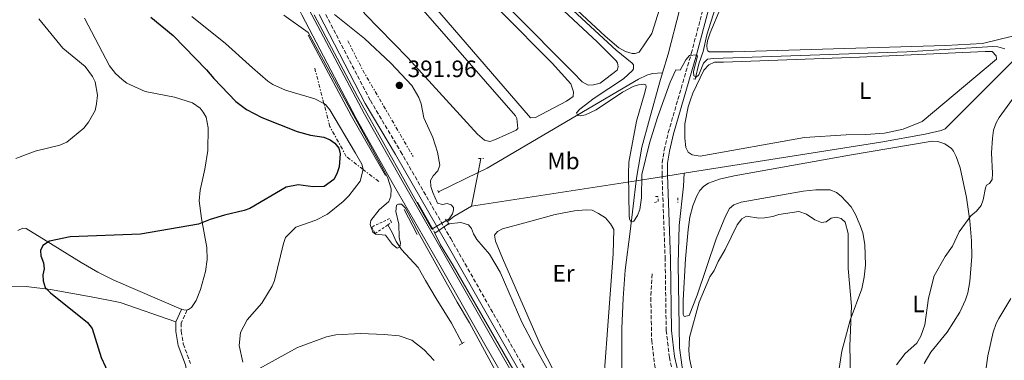
# Model space of a CAD drawing. Units: metres. Extents: x 628726 to 632202, y 4685664 to 4688041.
# Drawn here: x 629158 to 629574, y 4687041 to 4687185 of the extents above; entities that cross this region are included whole.
import ezdxf
from ezdxf.enums import TextEntityAlignment as Align

# ---------------------------------------------------------------- set-up
doc = ezdxf.new("R2010")
doc.units = ezdxf.units.M
doc.header["$MEASUREMENT"] = 0
for name, pattern in [('DGN Style 2', [1.7399219301090239, 1.043953158065414, -0.6959687720436097]), ('DGN Style 3', [2.435890702152634, 1.739921930109024, -0.6959687720436097]), ('DGN Style 7', [3.4798438602180486, 1.565929737098122, -0.6959687720436097, 0.5219765790327072, -0.6959687720436097])]:
    doc.linetypes.add(name, pattern=pattern)
for name, color, linetype, lineweight in [('Acequia de obra', 4, 'Continuous', 0), ('Acequia sin especificar', 4, 'Continuous', 0), ('Acueducto', 4, 'Continuous', 13), ('Cabeza de talud', 9, 'DGN Style 7', 0), ('Camino', 7, 'DGN Style 3', 0), ('Canal de obra', 4, 'Continuous', 13), ('Cota de punto acotado terreno', 7, 'Continuous', 0), ('Curva de nivel directora', 30, 'Continuous', 30), ('Curva de nivel intermedia', 30, 'Continuous', 0), ('Etiqueta de uso rústico', 92, 'Continuous', 0), ('Línea de cambio de uso (parcela vista)', 92, 'Continuous', 0), ('Línea de muro de contención', 1, 'Continuous', 13), ('Margen derecho', 7, 'Continuous', 0), ('Pontón-alcantarilla (pasos de agua)', 1, 'DGN Style 2', 0), ('Punto acotado terreno (símbolo)', 7, 'Continuous', 0), ('Senda', 7, 'DGN Style 3', 0)]:
    doc.layers.add(name, color=color, linetype=linetype, lineweight=lineweight)
doc.styles.add('Style-Arial', font='arial.ttf')

# ---------------------------------------------------------------- blocks, each defined once
blk = doc.blocks.new('5PATER')
at = {"layer": 'Acueducto', "linetype": 'Continuous', "lineweight": 0}
h = blk.add_hatch(color=51, dxfattribs=at)
edge = h.paths.add_edge_path()
edge.add_ellipse((0, 0), major_axis=(-0.1095731443231308, -0.1110710700762829), ratio=0.9994222409660317, start_angle=0, end_angle=360)

msp = doc.modelspace()

# ---------------------------------------------------------------- linework, layer by layer
at = {"layer": 'Acequia de obra', "color": 4, "linetype": 'Continuous', "lineweight": 0, "extrusion": (0.001285627245554716, 0.006562288640123485, 0.9999776415152437), "elevation": 31955.21039216599, "flags": 128}
msp.add_lwpolyline([(629350.3412026725, 4687011.751647455), (629351.4912531477, 4687017.621773851)], dxfattribs=at)
at = {"layer": 'Acequia de obra', "color": 4, "linetype": 'Continuous', "lineweight": 0, "extrusion": (0.001580259549983914, 0.008076255054177436, 0.9999661378687054), "elevation": 39236.77623278181, "flags": 128}
msp.add_lwpolyline([(629347.160992368, 4686942.191281509), (629349.9611785098, 4686956.50174822)], dxfattribs=at)
at = {"layer": 'Acequia de obra', "color": 4, "linetype": 'Continuous', "lineweight": 0, "extrusion": (0.04331694384710535, 0.006722560619018716, 0.999038762788747), "elevation": 59158.42897508069, "flags": 128}
msp.add_lwpolyline([(4535144.229928136, -1339477.662711046), (4535144.229928136, -1339407.171887529)], dxfattribs=at)
at = {"layer": 'Acequia de obra', "color": 4, "linetype": 'Continuous', "lineweight": 0, "extrusion": (-0.1543727654203972, 0.9879856975761895, 0.007301416393362888), "elevation": 4533642.368519809, "flags": 128}
msp.add_lwpolyline([(-1345475.684036874, -32716.50279230567), (-1345471.473561841, -32716.50279230566), (-1345455.210266259, -32717.98283175716)], dxfattribs=at)
at = {"layer": 'Acequia de obra', "color": 4, "linetype": 'Continuous', "lineweight": 0, "extrusion": (0.03194096986915381, -0.04288370955219007, 0.9985693575805645), "elevation": -180511.0634615405, "flags": 128}
msp.add_lwpolyline([(3304533.866252647, 3378241.578222365), (3304525.34710708, 3378242.513293914), (3304521.731087169, 3378242.513293914)], dxfattribs=at)
at = {"layer": 'Acequia de obra', "color": 4, "linetype": 'Continuous', "lineweight": 0}
msp.add_polyline3d([(629739.7400000002, 4687155.210000001, 384.2200000000012), (629685.4199999999, 4687187.970000001, 384.6699999999983), (629650.1200000001, 4687188.130000001, 385.9499999999971), (629644.6500000004, 4687187.789999999, 386.2200000000012), (629641.2400000002, 4687187.24, 386.1699999999983), (629591.5499999998, 4687175.970000001, 386.1699999999983), (629583.3200000003, 4687173.33, 386.1699999999983), (629580.6399999997, 4687171.109999999, 386.2200000000012), (629548.6299999999, 4687139, 386.3800000000047), (629546.9199999999, 4687138.17, 386.3800000000047), (629540.1500000004, 4687136.619999999, 386.429999999993), (629521.4900000002, 4687133.300000001, 386.3800000000047), (629438.3799999999, 4687120.17, 386.3800000000047)], dxfattribs=at)
at = {"layer": 'Acequia sin especificar', "color": 4, "linetype": 'Continuous', "lineweight": 0, "extrusion": (-0.04628064044206073, -0.02251863997207023, 0.998674628281945), "elevation": -134287.0077965792, "flags": 128}
msp.add_lwpolyline([(-3939332.910129826, 2613179.650635907), (-3939332.910129826, 2613198.302890462)], dxfattribs=at)
at = {"layer": 'Acequia sin especificar', "color": 4, "linetype": 'Continuous', "lineweight": 0}
for points in [[(629544.6200000001, 4687492.82, 376.6600000000035), (629501, 4687427.52, 378.070000000007), (629488.4000000004, 4687407.619999999, 378.6399999999995), (629485.5099999999, 4687402.140000001, 378.8000000000029), (629482.1100000005, 4687393.51, 379.0099999999948), (629479.8899999997, 4687384.5, 379.1600000000035), (629478.8799999999, 4687375.27, 379.2700000000041), (629478.9500000002, 4687368.689999999, 379.3899999999995), (629480.7699999996, 4687331.02, 380.3600000000006), (629481.7000000002, 4687310.050000001, 380.5899999999965), (629481.0800000001, 4687299.600000001, 380.820000000007), (629478.3399999999, 4687287.02, 381.2200000000012), (629474.25, 4687271.130000001, 381.3399999999965), (629460.8600000005, 4687219.949999999, 382.5399999999936), (629458.5499999998, 4687211.800000001, 382.7700000000041), (629451.5, 4687189.84, 383.429999999993), (629447.8899999997, 4687178.640000001, 384.179999999993), (629446.3499999996, 4687171.65, 384.3399999999965), (629444.6299999999, 4687166.449999999, 384.7200000000012), (629442.9800000006, 4687159.869999999, 385.1399999999995)], [(629462.1500000004, 4687417.529999999, 376.5), (629461.4299999997, 4687412.130000001, 377.0599999999977), (629461, 4687397.01, 377.6199999999953), (629462.3200000003, 4687379.25, 378.3999999999942), (629463.6600000003, 4687362.680000001, 378.6300000000047), (629468.8499999996, 4687312.42, 379.6399999999995), (629468.8399999999, 4687307.100000001, 379.6399999999995), (629467.6699999999, 4687294.800000001, 379.5200000000041), (629436.5899999999, 4687189.600000001, 382.0899999999965), (629431.6600000003, 4687170.52, 382.5200000000041), (629429.2800000003, 4687162.609999999, 383.0200000000041)], [(629351.3600000005, 4687120.529999999, 387.8699999999953), (629355.1299999999, 4687122.369999999, 386.5399999999936), (629419.0300000003, 4687159.91, 384.6100000000006), (629422.5700000003, 4687161.600000001, 384.2299999999959), (629424.9900000002, 4687162.27, 383.8600000000006), (629429.2800000003, 4687162.609999999, 383.0200000000041)], [(629429.2800000003, 4687162.609999999, 383.0200000000041), (629428.1200000001, 4687158.75, 383.2700000000041), (629423.7999999998, 4687143.08, 384.1300000000047), (629420.4600000001, 4687131.199999999, 384.5500000000029), (629418.3899999997, 4687118.939999999, 384.8800000000047), (629418.1500000004, 4687117.02, 384.8999999999942)], [(629418.1500000004, 4687117.02, 384.8999999999942), (629415.5499999998, 4687095.51, 385.1999999999971), (629413.5099999999, 4687079.300000001, 385.5200000000041), (629412.6500000004, 4687067.34, 385.9499999999971), (629411.9900000002, 4687054.630000001, 386.0599999999977), (629412.1100000005, 4687037.52, 386.6999999999971), (629413.4000000004, 4687025.600000001, 386.8099999999977), (629415.8499999996, 4687017.130000001, 386.9100000000035), (629421.7599999999, 4687003.210000001, 387.2299999999959), (629433.0899999999, 4686985.720000001, 387.3399999999965), (629474.6200000001, 4686910.130000001, 388.8399999999965), (629479.6799999997, 4686901.82, 388.8399999999965), (629481.3099999997, 4686897.850000001, 388.8399999999965), (629481.3700000001, 4686896.029999999, 388.9499999999971), (629481.2599999999, 4686894.230000001, 388.9499999999971), (629480.7000000002, 4686892.380000001, 388.9499999999971), (629477.9500000002, 4686889.199999999, 388.9499999999971), (629471.5, 4686883.5, 388.9499999999971), (629465.1200000001, 4686878.220000001, 388.9499999999971)], [(629438.3799999999, 4687120.17, 386.3800000000047), (629438.1200000001, 4687114.74, 386.4199999999983), (629436.3200000003, 4687098.09, 386.9600000000065), (629435.8200000003, 4687081.91, 387.8699999999953), (629436.3700000001, 4687046.430000001, 389), (629437.4800000006, 4687038.300000001, 389.320000000007), (629438.7100000001, 4687033.949999999, 389.429999999993), (629444.75, 4687019.91, 389.8500000000058), (629464.3399999999, 4686983.460000001, 390.1199999999953), (629489.8200000003, 4686944.600000001, 391.1399999999995), (629505.4600000001, 4686922.99, 391.4600000000065)], [(629313.2000000002, 4687098.41, 387.7400000000052), (629315.0099999999, 4687095.130000001, 388.4900000000052), (629316.7300000006, 4687091.380000001, 389.7299999999959), (629318.9800000006, 4687088.02, 389.9900000000052), (629326.0199999996, 4687080.34, 390.4799999999959), (629329.2100000001, 4687074.9, 390.5299999999988), (629333.5800000001, 4687067.26, 390.6399999999995), (629340.1100000005, 4687056.91, 390.6900000000023), (629344.7100000001, 4687048.100000001, 390.7400000000052)]]:
    msp.add_polyline3d(points, dxfattribs=at)
at = {"layer": 'Cabeza de talud', "color": 9, "linetype": 'DGN Style 7', "lineweight": 0, "extrusion": (0.2053383413398991, 0.1197389297249236, 0.9713386403742564), "elevation": 690836.0972241479, "flags": 128}
msp.add_lwpolyline([(3732040.561526181, -2821391.999223526), (3732027.159146309, -2821391.115756625), (3731984.478390693, -2821391.115756625)], dxfattribs=at)
at = {"layer": 'Cabeza de talud', "color": 9, "linetype": 'DGN Style 7', "lineweight": 0, "extrusion": (-0.04859659486172188, 0.1867793137359913, 0.9811991943169123), "elevation": 845268.6733560142, "flags": 128}
msp.add_lwpolyline([(-1789228.729938392, -4295294.437995791), (-1789228.729938392, -4295310.87704543)], dxfattribs=at)
at = {"layer": 'Cabeza de talud', "color": 9, "linetype": 'DGN Style 7', "lineweight": 0, "extrusion": (0.3036742684015489, -0.2342439937579086, 0.9235321814095755), "elevation": -906462.1149993167, "flags": 128}
msp.add_lwpolyline([(4095652.999822631, 2183814.65364366), (4095652.999822631, 2183823.649241183)], dxfattribs=at)
at = {"layer": 'Cabeza de talud', "color": 9, "linetype": 'DGN Style 7', "lineweight": 0}
msp.add_polyline3d([(629302.801892528, 4687121.784128189, 395.1600000000035), (629295.6900000017, 4687127.269999999, 398.8899999999995), (629288.7600000004, 4687139.939999999, 396.6399999999994), (629286.2415090716, 4687149.619731848, 394.6726999999956)], dxfattribs=at)
at = {"layer": 'Camino', "color": 7, "linetype": 'DGN Style 3', "lineweight": 0}
for points in [[(629286.9999999991, 4687187.25, 390.3399999999965), (629305.8700000007, 4687150.850000002, 390.3600000000005), (629318.6400000004, 4687129.38, 390.3099999999979), (629339.8000000007, 4687092.570000002, 390.4900000000054), (629430.339999999, 4686933.25, 390.4100000000035)], [(629434.1200000009, 4687033.670000004, 389.7200000000012), (629432.1299999994, 4687042.340000001, 389.5599999999978), (629430.7999999995, 4687053.649999999, 389.3099999999977), (629430.3500000001, 4687083.800000001, 388.570000000007), (629429.0199999979, 4687119.52, 387.6100000000005), (629429.1000000007, 4687124.63, 387.4199999999982), (629429.920000001, 4687129.980000002, 387.1499999999942), (629431.6499999987, 4687137.340000001, 386.6900000000024), (629441.3899999997, 4687170.79, 384.9199999999984), (629446.4099999999, 4687189.750000001, 384.070000000007)], [(629228.4400000018, 4687062.430000001, 397.8200000000071), (629225.9999999988, 4687056.930000001, 397.6100000000007), (629225.8899999993, 4687053.520000001, 397.5), (629226.8700000005, 4687048.04, 397.3300000000019), (629229.8999999991, 4687039.820000002, 397.0200000000042)]]:
    msp.add_polyline3d(points, dxfattribs=at)
at = {"layer": 'Canal de obra', "color": 4, "linetype": 'Continuous', "lineweight": 13}
for points in [[(629204.8399999999, 4687339.289999999, 389.3500000000058), (629245.8099999997, 4687256.630000001, 389.2799999999988), (629255.4800000006, 4687238.42, 389.2799999999988), (629262.5921999998, 4687224.201099999, 389.2939000000042), (629281.1200000001, 4687187.16, 389.3300000000018), (629303.3899999997, 4687145.199999999, 389.6000000000058), (629319.0999999996, 4687117.27, 389.6499999999942), (629338.04, 4687084.32, 389.6000000000058), (629357.6900000004, 4687049.83, 390.0299999999988), (629429.6799999997, 4686924.619999999, 389.6499999999942), (629452.2100000001, 4686884.939999999, 389.8099999999977), (629503.4299999997, 4686795.82, 389.7100000000065), (629507.3200000003, 4686790.9, 389.7599999999948), (629511.8499999996, 4686786.689999999, 389.7599999999948)], [(629259.1500000004, 4687222.74, 389.2899999999936), (629276.9699999997, 4687187.100000001, 389.3300000000018), (629299.8700000001, 4687143.289999999, 389.6000000000058), (629315.6200000001, 4687115.289999999, 389.6499999999942), (629334.5700000003, 4687082.33, 389.6000000000058), (629354.2199999997, 4687047.84, 390.0299999999988), (629426.2100000001, 4686922.630000001, 389.6499999999942), (629448.7400000002, 4686882.960000001, 389.8099999999977), (629500.0599999997, 4686793.66, 389.7100000000065), (629504.4600000001, 4686788.09, 389.7599999999948), (629509.5499999998, 4686783.380000001, 389.7599999999948)], [(629281.1200000001, 4687187.16, 389.3300000000018), (629303.3899999997, 4687145.199999999, 389.6000000000058), (629319.0999999996, 4687117.27, 389.6499999999942), (629338.04, 4687084.32, 389.6000000000058), (629357.6900000004, 4687049.83, 390.0299999999988), (629429.6799999997, 4686924.619999999, 389.6499999999942), (629452.2100000001, 4686884.939999999, 389.8099999999977), (629503.4299999997, 4686795.82, 389.7100000000065), (629507.3200000003, 4686790.9, 389.7599999999948), (629511.8499999996, 4686786.689999999, 389.7599999999948), (629509.5499999998, 4686783.380000001, 393.5599999999977), (629504.4600000001, 4686788.09, 389.7599999999948), (629500.0599999997, 4686793.66, 389.7100000000065), (629448.7400000002, 4686882.960000001, 389.8099999999977), (629426.2100000001, 4686922.630000001, 389.6499999999942), (629354.2199999997, 4687047.84, 390.0299999999988), (629334.5700000003, 4687082.33, 389.6000000000058), (629315.6200000001, 4687115.289999999, 389.6499999999942), (629299.8700000001, 4687143.289999999, 389.6000000000058), (629276.9699999997, 4687187.100000001, 389.3300000000018)]]:
    msp.add_polyline3d(points, dxfattribs=at)
at = {"layer": 'Curva de nivel directora', "color": 30, "linetype": 'Continuous', "lineweight": 30, "elevation": 400, "flags": 128}
msp.add_lwpolyline([(629213.1799999999, 4687186.100000001), (629222.6300000004, 4687178.36), (629236.6399999983, 4687163.880000001), (629239.7800000008, 4687160.170000001), (629248.9899999998, 4687150.440000001), (629253.5999999987, 4687147.119999999), (629259.9800000002, 4687143.76), (629274.909999999, 4687137.810000002), (629280.5399999993, 4687136.310000002), (629286.2399999991, 4687135.470000002), (629288.8699999999, 4687134.28), (629290.9199999997, 4687132.860000002), (629292.5199999999, 4687130.840000001), (629293.1500000004, 4687128.320000002), (629292.6899999998, 4687122.82), (629291.6699999983, 4687119.87), (629290.400000001, 4687117.470000002), (629286.3899999988, 4687114.51), (629281.6799999994, 4687114.480000001), (629275.3699999994, 4687115.29), (629270.2699999987, 4687114.36), (629255.0199999983, 4687105.320000002), (629252.5199999991, 4687104.440000001), (629244.2600000001, 4687102.460000004), (629238.2599999988, 4687100.600000001), (629233.2400000007, 4687098.650000001), (629208.7499999999, 4687094.4), (629179.0199999998, 4687093.250000002), (629170.3499999995, 4687091.460000001), (629167.5199999998, 4687089.619999999), (629166.5499999997, 4687087.600000001), (629166.7599999999, 4687085.260000001), (629167.8099999981, 4687082.340000002), (629168.1299999999, 4687079.850000001), (629167.4799999995, 4687077.230000002), (629167.609999999, 4687074.730000001), (629168.4699999996, 4687071.900000001), (629170.7699999998, 4687069.619999999), (629186.4400000006, 4687057.060000001), (629188.4299999998, 4687054.620000001), (629192.1600000004, 4687042.289999999), (629197.6499999999, 4687030.51)], dxfattribs=at)
at = {"layer": 'Curva de nivel intermedia', "color": 30, "linetype": 'Continuous', "lineweight": 0, "flags": 128}
for points, elevation in [([(629282.1300000009, 4687187.17), (629300.4800000016, 4687152.67), (629331.7499999997, 4687096.510000001), (629339.1200000013, 4687100.88), (629340.4800000002, 4687103.050000001), (629340.99, 4687104.590000001), (629340.9699999997, 4687105.679999999), (629340.030000001, 4687106.84), (629338.2600000007, 4687107.4), (629336.3400000007, 4687107.029999999), (629334.2400000019, 4687107.579999999), (629332.2400000015, 4687111.980000001), (629331.4400000012, 4687114.57), (629331.3000000003, 4687117.080000001), (629332.370000001, 4687119.019999999), (629334.3500000014, 4687121.150000001), (629335.1400000004, 4687123.59), (629334.2100000005, 4687129.100000001), (629332.180000001, 4687135.26), (629328.4400000017, 4687143.569999999), (629327.2600000014, 4687149.5), (629326.2900000013, 4687152.249999999), (629323.3200000008, 4687157.300000001), (629314.5499999999, 4687166.680000001), (629303.3800000007, 4687177.100000001), (629290.6800000004, 4687187.310000001)], 390), ([(629391.5400000007, 4687188.890000001), (629409.600000001, 4687172.12), (629416.480000001, 4687166.710000001), (629416.91, 4687166.039999999), (629417.0100000006, 4687165.130000001), (629416.9400000013, 4687164.289999997), (629416.6100000005, 4687163.53), (629412.7400000015, 4687160.13), (629400.3400000005, 4687151.909999999), (629394.3700000005, 4687147.269999999), (629392.9600000001, 4687145.710000001), (629393.4800000008, 4687144.550000001), (629394.4900000012, 4687144.399999999), (629396.7400000021, 4687144.92), (629401.2200000013, 4687146.970000001), (629412.4000000017, 4687154.439999999), (629416.8699999999, 4687156.769999999), (629419.1100000016, 4687157.499999999), (629421.3500000013, 4687157.83), (629422.240000001, 4687157.509999999), (629422.3400000016, 4687156.67), (629421.7400000002, 4687154.259999999), (629418.230000001, 4687142.24), (629415.0700000004, 4687124.899999999), (629414.8400000002, 4687119.720000001), (629415.1300000009, 4687102.21), (629415.2300000014, 4687100.949999999), (629415.75, 4687099.87), (629416.5099999999, 4687099.630000001), (629417.1800000004, 4687099.900000001), (629418.7100000017, 4687102.34), (629419.6600000015, 4687104.800000001), (629420.3200000009, 4687109.749999999), (629420.5199999998, 4687119.62), (629423.7300000017, 4687132.949999998), (629427.1000000002, 4687143.749999999), (629432.5200000005, 4687158.669999998), (629434.8600000008, 4687163.829999999), (629436.6199999999, 4687163.7), (629439.0200000005, 4687168.079999999), (629440.6200000008, 4687169.960000001), (629443.6300000015, 4687170.220000001), (629443.9800000002, 4687169.599999999), (629442.2600000014, 4687163.21), (629442.4400000002, 4687161.359999999), (629443.4600000017, 4687160.710000002), (629444.6100000006, 4687161.82), (629446.4900000005, 4687166.67), (629448.2300000016, 4687168.38), (629450.7599999995, 4687168.680000001), (629532.4700000011, 4687171.519999999), (629568.680000001, 4687173.689999999), (629570.8600000005, 4687173.56), (629573.7999999997, 4687172.689999999)], 385), ([(629165.8600000012, 4687185.350000001), (629175.9800000021, 4687172.970000002), (629185.4000000011, 4687165.249999999), (629188.5700000006, 4687161.039999999), (629189.6600000013, 4687158.789999999), (629190.5700000012, 4687153.21), (629190.2600000005, 4687149.459999999), (629189.6799999992, 4687146.63), (629186.8800000009, 4687141.75), (629184.82, 4687139.199999998), (629177.7000000009, 4687133.279999999), (629174.7100000002, 4687132.11), (629164.3099999999, 4687129.48), (629156.1600000005, 4687126.369999998)], 405.0000000000001), ([(629230.4600000002, 4687186.369999999), (629244.6600000003, 4687175.059999999), (629256.0599999997, 4687164.699999999), (629262.6, 4687159.029999998), (629264.6600000006, 4687157.609999999), (629269.9500000014, 4687155.3), (629282.4000000014, 4687151.659999999), (629286.2415090716, 4687149.619731848)], 395.0000000000001), ([(629269.2800000008, 4687186.970000001), (629279.650000002, 4687179.619999999), (629313.0600000012, 4687118.5), (629314.5900000001, 4687113.550000002), (629314.5499999999, 4687110.529999999), (629313.5900000011, 4687108.249999999), (629309.6300000002, 4687104.67), (629306.0200000005, 4687100.259999999), (629305.7099999997, 4687098.49), (629306.8600000008, 4687095.23), (629308.05, 4687094.38), (629312.2300000021, 4687094.080000001), (629315.1500000012, 4687090.029999998), (629317.1800000007, 4687088.550000001), (629318.3499999996, 4687088.989999999), (629318.570000001, 4687090.58), (629318.03, 4687093.029999998), (629317.9299999995, 4687098.699999998), (629316.6700000011, 4687103.949999999), (629316.8800000012, 4687106.630000001), (629317.7900000009, 4687107.069999999), (629318.9600000001, 4687107.17), (629320.7300000002, 4687105.399999999), (629326.5700000006, 4687094.3), (629342.55, 4687065.740000002), (629347.7800000003, 4687056.960000001), (629377.9000000017, 4687001.329999999)], 390), ([(629528.0200000008, 4687039.24), (629531.7500000015, 4687044.06), (629536.5700000004, 4687048.449999999), (629538.3699999999, 4687051.38), (629539.9500000001, 4687056.17), (629541.6199999996, 4687067.439999999), (629543.9700000011, 4687076.77), (629548.6100000013, 4687084.970000001), (629551.64, 4687089.38), (629554.5700000003, 4687095.42), (629559.4600000009, 4687102.149999999), (629561.7699999998, 4687104.199999999), (629563.7400000013, 4687106.58), (629564.6700000011, 4687108.9), (629565.5700000019, 4687113.96), (629566.1100000006, 4687115.160000001), (629567.350000001, 4687115.849999999), (629568.4100000006, 4687117.539999999), (629568.6200000007, 4687120.029999999), (629568.2200000006, 4687128.750000001), (629568.5400000003, 4687134.96), (629568.9800000006, 4687138.319999999), (629570.190000002, 4687141.520000001), (629571.37, 4687143.730000001), (629582.2100000005, 4687158.630000001)], 390), ([(629286.2415090716, 4687149.619731848), (629286.9000000008, 4687149.27), (629288.7100000011, 4687146.949999999), (629299.5499999997, 4687128.65), (629302.2100000017, 4687124.019999999), (629302.8200000019, 4687121.859999999), (629302.801892528, 4687121.784128189)], 395.0000000000001), ([(629302.801892528, 4687121.784128189), (629301.6100000005, 4687116.789999999), (629296.7700000012, 4687110.59), (629294.3000000014, 4687108.27), (629287.7400000012, 4687102.850000001), (629282.7600000012, 4687100.42), (629274.3700000005, 4687097.440000001), (629270.070000002, 4687092.999999999), (629269.110000001, 4687090.48), (629265.3500000013, 4687074.84), (629264.3800000013, 4687072.539999999), (629260.0899999997, 4687065.31), (629253.8200000002, 4687058.230000001), (629251.0599999997, 4687052.83), (629250.4900000019, 4687047.37), (629251.9400000002, 4687040.369999999)], 395.0000000000001), ([(629443.4900000008, 4687028.8), (629440.6800000012, 4687041.909999999), (629440.4100000008, 4687045.480000001), (629440.6699999999, 4687050.74), (629444.7400000002, 4687065.699999998), (629449.1900000006, 4687076.439999999), (629450.980000001, 4687079.149999999), (629452.6799999997, 4687082.86), (629455.6600000013, 4687088.029999998), (629460.7100000007, 4687098.320000002), (629462.6799999998, 4687100.949999999), (629464.7499999995, 4687101.989999998), (629469.8800000015, 4687101.159999999), (629472.3700000015, 4687101.279999998), (629475.8899999997, 4687101.84), (629478.3100000004, 4687102.720000001), (629486.8200000019, 4687104), (629489.9700000014, 4687102.930000001), (629493.5700000002, 4687100.55), (629496.3700000007, 4687099.420000001), (629498.3700000012, 4687099.710000001), (629500.4100000019, 4687101.15), (629502.6100000013, 4687101.619999997), (629504.7100000002, 4687100.989999999), (629506.4100000011, 4687099.51), (629507.6400000005, 4687094.789999999), (629507.6300000015, 4687079.939999999), (629509.0199999996, 4687063.960000002), (629508.2999999998, 4687047.220000001), (629508.6700000009, 4687034.649999999)], 390), ([(629344.1200000013, 4687099.439999999), (629338.8399999996, 4687098.849999999), (629333.1100000008, 4687094.91), (629335.4100000008, 4687089.91), (629340.8300000011, 4687081.239999999), (629393.2800000019, 4686990.279999998)], 390), ([(629382.5799999998, 4687033.710000001), (629374.9800000002, 4687047.399999999), (629369.8700000006, 4687057.279999998), (629360.6200000015, 4687078.359999998), (629356.1100000008, 4687085.980000001), (629350.8800000006, 4687092.239999999), (629349.4800000013, 4687094.55), (629348.5300000013, 4687096.859999999), (629347.2400000016, 4687098.430000001), (629344.1200000013, 4687099.439999999)], 390), ([(629574.5500000007, 4686996.03), (629573.3700000005, 4686998.619999998), (629572.7800000004, 4687002.069999999), (629572.5700000003, 4687014.98), (629571.3400000009, 4687018.399999999), (629567.2000000014, 4687025.53), (629566.2300000013, 4687027.84), (629565.7199999995, 4687030.999999999), (629565.7999999998, 4687036.960000001), (629566.570000001, 4687043.099999999), (629568.8900000011, 4687053.080000001), (629570.1100000015, 4687056.639999999), (629571.2400000005, 4687058.87), (629576.3800000013, 4687067.220000001)], 395.0000000000001), ([(629257.440000001, 4687036.86), (629275.0300000019, 4687046.529999999), (629287.2899999997, 4687051.039999999), (629291.2400000015, 4687051.859999998), (629301.8200000006, 4687052.42), (629311.7000000001, 4687052.079999999), (629317.99, 4687051.440000001), (629323.3400000008, 4687049.619999998), (629328.6000000002, 4687045.529999998), (629332.8200000003, 4687041.119999998)], 395.0000000000001)]:
    msp.add_lwpolyline(points, dxfattribs=dict(at, elevation=elevation))
at = {"layer": 'Línea de cambio de uso (parcela vista)', "color": 92, "linetype": 'Continuous', "lineweight": 0, "elevation": 397.7599999999948, "flags": 128}
msp.add_lwpolyline([(629228.4400000004, 4687062.430000001), (629228.1900000004, 4687062.380000001), (629227.1100000005, 4687062.439999999), (629226.0999999996, 4687062.67)], dxfattribs=at)
at = {"layer": 'Línea de cambio de uso (parcela vista)', "color": 92, "linetype": 'Continuous', "lineweight": 0}
for points in [[(629417.7000000002, 4687170.76, 384.9700000000012), (629416.4299999997, 4687170.83, 384.9700000000012), (629413.5700000003, 4687171.680000001, 384.9700000000012), (629410.7800000003, 4687173.180000001, 384.9700000000012), (629404.9600000001, 4687178.109999999, 384.8600000000006), (629393.4000000004, 4687188.92, 384.429999999993), (629309.0599999997, 4687265.390000001, 384.4799999999959), (629290.79, 4687282.41, 384.5200000000041), (629274.0499999998, 4687298.58, 384.5399999999936), (629272.75, 4687301.74, 384.5399999999936), (629273.6100000005, 4687303.75, 384.5399999999936), (629275.8200000003, 4687305.09, 384.5399999999936), (629279.5899999999, 4687304.84, 384.5399999999936), (629285.8300000001, 4687300.67, 384.5399999999936), (629381.1900000004, 4687231.09, 384.429999999993), (629403.1399999997, 4687214.600000001, 384.5399999999936), (629426.0300000003, 4687196.640000001, 384.6499999999942), (629427.9400000004, 4687189.460000001, 384.5399999999936), (629424.6699999999, 4687179.230000001, 384.9700000000012), (629419.4299999997, 4687171.300000001, 384.9700000000012), (629417.7000000002, 4687170.76, 384.9700000000012)], [(629397.79, 4687157.42, 385.929999999993), (629395.2599999999, 4687158.84, 385.929999999993), (629391.5199999996, 4687162.74, 385.929999999993), (629365.9100000003, 4687188.49, 385.3899999999995), (629314.1699999999, 4687240.33, 385.5200000000041), (629275.9800000006, 4687279.300000001, 385.1999999999971), (629265.7800000003, 4687290.289999999, 385.1999999999971), (629263.0300000003, 4687294.029999999, 385.3000000000029), (629262.4800000006, 4687296.060000001, 385.320000000007), (629266.1299999999, 4687301.199999999, 385.2100000000065), (629282.2400000002, 4687287.850000001, 385.1900000000023), (629314.3799999999, 4687256.25, 385.1100000000006), (629354.1299999999, 4687220.609999999, 385.429999999993), (629387.5099999999, 4687188.83, 385.3500000000058), (629401.6399999997, 4687175.67, 385.6000000000058), (629409.6399999997, 4687167.74, 385.820000000007), (629410.25, 4687166.76, 385.820000000007), (629410.5700000003, 4687165.199999999, 385.820000000007), (629410.1299999999, 4687163.730000001, 385.820000000007), (629402.8600000005, 4687158.27, 385.820000000007), (629400.0599999997, 4687157.49, 385.929999999993), (629397.79, 4687157.42, 385.929999999993)], [(629373.4900000002, 4687143.65, 386.7400000000052), (629335.1799999997, 4687188.01, 386.4199999999983), (629299.6799999997, 4687230.24, 386), (629296.6500000004, 4687235.76, 386.1100000000006), (629295.2400000002, 4687243.180000001, 386.1999999999971), (629291.3399999999, 4687250.430000001, 386.2200000000012), (629264.3799999999, 4687279.350000001, 386.2200000000012), (629258.1399999997, 4687287.08, 386.1399999999995), (629257.0800000001, 4687292.480000001, 386), (629259.4900000002, 4687293.880000001, 386), (629260.9500000002, 4687290.91, 386.1100000000006), (629293.9199999999, 4687256.060000001, 386.1000000000058), (629354.3300000001, 4687195.32, 386.1199999999953), (629361.0700000003, 4687188.42, 386.1600000000035), (629382.5700000003, 4687166.619999999, 386.5299999999988), (629390.5599999997, 4687157.960000001, 386.5299999999988), (629391.7100000001, 4687154.630000001, 386.5299999999988), (629391.4900000002, 4687152.58, 386.5299999999988), (629388.6299999999, 4687150.699999999, 386.5299999999988), (629375.54, 4687143.77, 386.7400000000052), (629373.4900000002, 4687143.65, 386.7400000000052)], [(629356.25, 4687133.619999999, 387.75), (629354.04, 4687134.109999999, 387.75), (629351.0899999999, 4687136.75, 387.75), (629321.6399999997, 4687168.960000001, 388.0299999999988), (629303.5700000003, 4687187.52, 387.429999999993), (629286.8700000001, 4687212.51, 387.320000000007), (629284.8899999997, 4687221.359999999, 387.320000000007), (629285.8499999996, 4687227.01, 387.320000000007), (629290.5800000001, 4687229.619999999, 387.320000000007), (629296.0999999996, 4687227.100000001, 387.429999999993), (629329.2000000002, 4687187.92, 387.4400000000023), (629367.1799999997, 4687144.439999999, 387.6399999999995), (629367.75, 4687143.32, 387.679999999993), (629368.0899999999, 4687139.15, 387.75), (629367.4199999999, 4687138.41, 387.75), (629358.7300000006, 4687134.380000001, 387.75), (629356.25, 4687133.619999999, 387.75)], [(629449, 4687171.430000001, 384.1000000000058), (629448.3600000005, 4687171.84, 384.1000000000058), (629448.04, 4687172.449999999, 384.1000000000058), (629448, 4687174.210000001, 384.1000000000058), (629448.2699999996, 4687176.119999999, 384.1000000000058), (629449.3200000003, 4687179.5, 384.0899999999965), (629453.7599999999, 4687189.869999999, 383.8300000000018), (629459.7699999996, 4687205.34, 383.7799999999988), (629463.6500000004, 4687207.74, 383.7799999999988), (629489.3200000003, 4687205.710000001, 383.7799999999988), (629565.4299999997, 4687200.439999999, 384.070000000007), (629618.1100000005, 4687197.289999999, 384.070000000007), (629623.1500000004, 4687196.210000001, 384.070000000007), (629626, 4687194.92, 384.070000000007), (629625.5999999996, 4687192.560000001, 384.070000000007), (629619.7599999999, 4687189.050000001, 384.2899999999936), (629615.0199999996, 4687187.369999999, 384.3699999999953), (629564.4299999997, 4687175.029999999, 384.1000000000058), (629548.7599999999, 4687174.180000001, 383.9900000000052), (629501.4100000003, 4687172.76, 383.7599999999948), (629459, 4687171.439999999, 383.9799999999959), (629449, 4687171.430000001, 384.1000000000058)], [(629228.4400000004, 4687062.430000001, 397.7599999999948), (629229.1100000005, 4687062.560000001, 397.7599999999948), (629230.2599999999, 4687063.430000001, 397.7599999999948), (629232.29, 4687066.4, 397.8699999999953), (629234.1799999997, 4687071, 398.1000000000058), (629236.1699999999, 4687078.730000001, 398.6000000000058), (629236.9199999999, 4687083.689999999, 398.9499999999971), (629236.8200000003, 4687088.850000001, 399.3399999999965), (629234.5099999999, 4687101.09, 400.3099999999977), (629233.5099999999, 4687108.460000001, 400.820000000007), (629234.0099999999, 4687112.99, 401.1900000000023), (629235.9199999999, 4687121.949999999, 401.5299999999988), (629237.1799999997, 4687129.75, 401.8999999999942), (629237.4000000004, 4687139.42, 401.9199999999983), (629236.5, 4687143.810000001, 401.9499999999971), (629235.3099999997, 4687146.050000001, 401.9400000000023), (629234.0300000003, 4687147.680000001, 401.9700000000012), (629230.79, 4687149.949999999, 402.1399999999995), (629223.1900000004, 4687152.33, 402.75), (629210.8200000003, 4687154.680000001, 403.6600000000035), (629203.0300000003, 4687158.230000001, 404.25), (629201.0599999997, 4687159.800000001, 404.3000000000029), (629198.2800000003, 4687162.27, 404.3500000000058), (629195.6900000004, 4687165.49, 404.3399999999965), (629185.1500000004, 4687185.66, 403.820000000007)], [(629565.5099999999, 4687171.66, 385.570000000007), (629512.4100000003, 4687169.210000001, 385.570000000007), (629455.0499999998, 4687167.140000001, 385.3600000000006), (629451.1799999997, 4687167.060000001, 385.3600000000006), (629448.75, 4687166.039999999, 385.3600000000006), (629446.75, 4687163.74, 385.3600000000006), (629442.0999999996, 4687154.07, 385.3600000000006), (629441.0199999996, 4687151.16, 385.3099999999977), (629440.1299999999, 4687148.26, 385.3099999999977), (629438.6799999997, 4687140.99, 385.3099999999977), (629438.6200000001, 4687134.980000001, 385.3099999999977), (629439.04, 4687131.119999999, 385.3099999999977), (629440.0800000001, 4687129.130000001, 385.3099999999977), (629441.79, 4687127.930000001, 385.3099999999977), (629445.1600000003, 4687127.390000001, 385.3099999999977), (629489.1399999997, 4687135.289999999, 385.3099999999977), (629506.7199999997, 4687136.41, 385.5200000000041), (629515.1600000003, 4687136.52, 385.5200000000041), (629522.9199999999, 4687137.09, 385.570000000007), (629530.8899999997, 4687138.82, 385.5200000000041), (629538.8700000001, 4687142.050000001, 385.5200000000041), (629570.3200000003, 4687168.42, 385.570000000007), (629570.1399999997, 4687169.76, 385.570000000007), (629568.4199999999, 4687171.57, 385.570000000007), (629565.5099999999, 4687171.66, 385.570000000007)], [(629503.8200000003, 4687037.680000001, 390.6000000000058), (629505.0099999999, 4687045.08, 390.320000000007), (629508.4100000003, 4687058.08, 389.5299999999988), (629513.4500000002, 4687071.34, 388.8899999999995), (629514.4500000002, 4687076.289999999, 388.7799999999988), (629514.9299999997, 4687081.300000001, 388.6999999999971), (629514.6799999997, 4687090.050000001, 388.6199999999953), (629513.7699999996, 4687094.960000001, 388.5800000000018), (629512.6900000004, 4687098.140000001, 388.5500000000029), (629510.7400000002, 4687102.720000001, 388.5299999999988), (629508.9100000003, 4687105.960000001, 388.4700000000012), (629504.6900000004, 4687110.560000001, 388.3500000000058), (629502.6500000004, 4687112, 388.2599999999948), (629500.0099999999, 4687113.15, 388.0899999999965), (629493.9500000002, 4687113.180000001, 388.0899999999965), (629488.6500000004, 4687112.550000001, 388.0899999999965), (629462.4600000001, 4687107.980000001, 388.1399999999995), (629459.4199999999, 4687106.869999999, 388.25), (629457.4800000006, 4687105.26, 388.2799999999988), (629455.8200000003, 4687102.08, 388.3800000000047), (629451.8300000001, 4687092.41, 388.7299999999959), (629443.9000000004, 4687068.74, 389.1699999999983), (629440.54, 4687060.109999999, 389.2100000000065), (629438.3700000001, 4687059.65, 389.2100000000065), (629437.9400000004, 4687060.480000001, 389.2100000000065), (629437.9900000002, 4687066.560000001, 388.8099999999977), (629439, 4687084, 387.8899999999995), (629440.0499999998, 4687096.470000001, 387.6000000000058), (629440.8099999997, 4687101.609999999, 387.6000000000058), (629442.0800000001, 4687106.430000001, 387.6000000000058), (629443.7000000002, 4687110.67, 387.6000000000058), (629444.9800000006, 4687112.91, 387.6000000000058), (629446.7000000002, 4687114.77, 387.6000000000058), (629448.5999999996, 4687115.949999999, 387.6000000000058), (629453.3499999996, 4687117.67, 387.7200000000012), (629459.5199999996, 4687119.09, 387.8699999999953), (629508.2100000001, 4687127.800000001, 387.4100000000035), (629543.0599999997, 4687133.720000001, 386.8500000000058), (629545.5499999998, 4687133.600000001, 386.8899999999995), (629548.4000000004, 4687132.640000001, 387.0500000000029), (629551.2199999997, 4687130.57, 387.3300000000018), (629552.0800000001, 4687129.439999999, 387.4400000000023), (629553.3099999997, 4687127.199999999, 387.6300000000047), (629554.9400000004, 4687122.52, 388.0099999999948), (629557.54, 4687109.970000001, 389.1100000000006), (629559.0300000003, 4687100.130000001, 389.9900000000052), (629559.7100000001, 4687091.680000001, 390.6499999999942), (629559.8499999996, 4687084.970000001, 391.0599999999977), (629559.0300000003, 4687074.5, 391.5200000000041), (629558.0999999996, 4687069.59, 391.6199999999953), (629557.2000000002, 4687066.640000001, 391.6499999999942), (629554.8399999999, 4687061.49, 391.570000000007), (629549.4100000003, 4687053.100000001, 391.0800000000018), (629542.4800000006, 4687044.57, 390.6000000000058), (629539.6600000003, 4687039.800000001, 390.7299999999959)], [(629383.3200000003, 4687036.5, 389.070000000007), (629377.6799999997, 4687047.550000001, 389.320000000007), (629361.6100000005, 4687084.369999999, 389.4799999999959), (629358.6799999997, 4687091.439999999, 389.429999999993), (629358.3200000003, 4687093.949999999, 389.3800000000047), (629359.5099999999, 4687095.539999999, 389.3699999999953), (629361.7100000001, 4687096.74, 389.2799999999988), (629371.0899999999, 4687099.25, 388.8899999999995), (629383.9299999997, 4687102.76, 387.8300000000018), (629392.0700000003, 4687104.310000001, 387.2799999999988), (629396.9900000002, 4687104.74, 387.0099999999948), (629399.4699999997, 4687104.529999999, 387.0099999999948), (629402.1399999997, 4687103.210000001, 387.0099999999948), (629405.1299999999, 4687101.300000001, 386.75), (629407.2000000002, 4687098.869999999, 386.75), (629408.6500000004, 4687096.369999999, 386.75), (629408.4299999997, 4687086.07, 386.4600000000065), (629405.9900000002, 4687053.83, 387.2799999999988), (629404.0700000003, 4687027.470000001, 388.6999999999971)], [(629226.0999999996, 4687062.67, 397.7599999999948), (629225.8899999997, 4687062.720000001, 397.7599999999948), (629197.5199999996, 4687074.960000001, 398.3899999999995), (629190.7800000003, 4687078.350000001, 398.6699999999983), (629183.7599999999, 4687082.49, 399), (629168.9500000002, 4687091.630000001, 400.1199999999953), (629160.5499999998, 4687096.84, 401.1900000000023), (629159.0899999999, 4687096.930000001, 401.4600000000065), (629157.0199999996, 4687096.050000001, 401.7299999999959)], [(629153.04, 4687072.16, 400.8699999999953), (629160.5499999998, 4687072.369999999, 400.7299999999959), (629170.7300000006, 4687071.050000001, 400.179999999993), (629187.9100000003, 4687068.01, 398.5899999999965), (629195.2999999998, 4687066.529999999, 398.1900000000023), (629200.2199999997, 4687065.560000001, 398.3000000000029), (629223.7699999996, 4687057.439999999, 397.6100000000006)]]:
    msp.add_polyline3d(points, dxfattribs=at)
at = {"layer": 'Línea de muro de contención', "color": 1, "linetype": 'Continuous', "lineweight": 13, "extrusion": (0.3492823260141317, 0.192991887338566, 0.916927471589578), "elevation": 1124741.534343407, "flags": 128}
msp.add_lwpolyline([(3798173.00490771, -2583400.668011019), (3798201.948189599, -2583400.141766313), (3798240.743535537, -2583400.668011019)], dxfattribs=at)
at = {"layer": 'Línea de muro de contención', "color": 1, "linetype": 'Continuous', "lineweight": 13, "extrusion": (-0.004219793899204618, 0.008207305565138262, 0.9999574158306986), "elevation": 36203.19360267895, "flags": 128}
msp.add_lwpolyline([(629316.2136355162, 4686965.568669199), (629321.6640511828, 4686954.968312173)], dxfattribs=at)
at = {"layer": 'Línea de muro de contención', "color": 1, "linetype": 'Continuous', "lineweight": 13, "extrusion": (-0.04325273686473025, 0.07549697747344565, 0.9962075120907715), "elevation": 327031.1797842479, "flags": 128}
msp.add_lwpolyline([(-2876047.292727666, -3739831.886483652), (-2876047.292727666, -3739844.184040319)], dxfattribs=at)
at = {"layer": 'Margen derecho', "color": 7, "linetype": 'Continuous', "lineweight": 0, "extrusion": (-0.01491593550906123, -0.03348083373143774, 0.9993280485609004), "elevation": -165914.7091870383, "flags": 128}
msp.add_lwpolyline([(-1332626.179830207, 4534430.712867497), (-1332626.179830207, 4534424.983478349)], dxfattribs=at)
at = {"layer": 'Margen derecho', "color": 7, "linetype": 'Continuous', "lineweight": 0}
for points in [[(629284.2299999996, 4687187.2, 390.3399999999965), (629303.6800000002, 4687149.63, 390.3600000000005), (629316.4899999978, 4687128.13, 390.3099999999979), (629337.6299999983, 4687091.330000004, 390.4900000000054), (629446.6600000003, 4686899.820000002, 390.4199999999984), (629456.4899999984, 4686883.2, 390.6100000000007), (629466.0300000004, 4686868.149999999, 391.0599999999977), (629482.6700000013, 4686845.11, 392.4499999999972), (629496.620000001, 4686824.370000003, 393.8699999999954), (629507.7999999991, 4686809.550000001, 393.9199999999984), (629511.3299999986, 4686801.660000001, 393.8699999999954), (629513.9699999985, 4686797.480000001, 393.7599999999949), (629518.4299999997, 4686792.760000003, 393.6399999999995)], [(629436.28, 4687034.280000003, 389.7200000000012), (629434.3500000011, 4687042.719999999, 389.5599999999978), (629433.0500000003, 4687053.800000001, 389.3099999999977), (629432.600000001, 4687083.859999999, 388.570000000007), (629431.2699999989, 4687119.539999999, 387.6100000000005), (629431.3500000016, 4687124.440000001, 387.4199999999982), (629432.1299999994, 4687129.550000001, 387.1499999999942), (629433.8199999991, 4687136.770000001, 386.6900000000024), (629443.5599999978, 4687170.2, 384.9199999999984), (629448.7600000014, 4687189.789999999, 384.050000000003)], [(629223.769999998, 4687057.440000001, 397.6100000000007), (629223.6400000006, 4687053.36, 397.5), (629224.6900000012, 4687047.45, 397.3300000000019), (629227.7199999976, 4687039.210000002, 397.0200000000042), (629228.4999999999, 4687035.300000002, 396.75), (629228.9899999973, 4687021.000000002, 396.75), (629228.4799999997, 4687011.120000003, 396.75), (629226.3999999989, 4686997.370000001, 396.8500000000058), (629222.609999998, 4686980.38, 397.4799999999959), (629216.9699999986, 4686961.630000001, 398.3600000000005), (629213.1799999999, 4686952.250000002, 398.6300000000047), (629213.1099999985, 4686948.15, 398.7899999999937), (629213.8700000006, 4686945.460000001, 398.8699999999953), (629214.6599999998, 4686944.13, 398.8899999999995), (629215.6000000007, 4686943, 398.8999999999942)]]:
    msp.add_polyline3d(points, dxfattribs=at)
at = {"layer": 'Pontón-alcantarilla (pasos de agua)', "color": 1, "linetype": 'DGN Style 2', "lineweight": 0, "flags": 128}
for points, elevation in [([(629442.2800000003, 4687160.109999999), (629443.9100000003, 4687159.83)], 385.1399999999995), ([(629351.5700000003, 4687126.390000001), (629353.6399999997, 4687126.42)], 387.7700000000041), ([(629435.6900000004, 4687109.84), (629435.6600000003, 4687107.75)], 386.9600000000065), ([(629339.0999999996, 4687098.460000001), (629337.5700000003, 4687100.789999999)], 390.2899999999936), ([(629333.1100000005, 4687094.91), (629332.9800000006, 4687095.16), (629331.8799999999, 4687097.310000001)], 390.2400000000052), ([(629343.4100000003, 4687047.58), (629345.4400000004, 4687048.800000001)], 390.7400000000052)]:
    msp.add_lwpolyline(points, dxfattribs=dict(at, elevation=elevation))
at = {"layer": 'Pontón-alcantarilla (pasos de agua)', "color": 1, "linetype": 'DGN Style 2', "lineweight": 0, "extrusion": (0.007431015500522135, -0.01555559243264123, 0.9998513907339934), "elevation": -67845.8316859852, "flags": 128}
msp.add_lwpolyline([(629314.1127076291, 4686624.548599222), (629314.8629098737, 4686622.978409237)], dxfattribs=at)
at = {"layer": 'Pontón-alcantarilla (pasos de agua)', "color": 1, "linetype": 'DGN Style 2', "lineweight": 0}
for points in [[(629425.8499999996, 4687107.850000001, 386.5299999999988), (629427.4299999997, 4687108.310000001, 386.8500000000058), (629427.2699999996, 4687110.289999999, 386.75), (629425.6299999999, 4687110.380000001, 386.2599999999948)], [(629313.9600000001, 4687100.99, 386.9700000000012), (629306.4100000003, 4687097.460000001, 390.0800000000018), (629307.9299999997, 4687094.680000001, 390.1900000000023), (629313.2000000002, 4687098.41, 387.7400000000052), (629314.7300000006, 4687099.5, 387.0299999999988), (629313.9600000001, 4687100.99, 386.9700000000012)]]:
    msp.add_polyline3d(points, dxfattribs=at)
at = {"layer": 'Senda', "color": 7, "linetype": 'DGN Style 3', "lineweight": 0}
msp.add_polyline3d([(629424.8099999991, 4687077.620000001, 386.9100000000035), (629424.2999999997, 4687067.530000002, 387.1000000000058), (629424.6700000005, 4687049.520000001, 387.6600000000035), (629425.9600000002, 4687038.640000002, 388.1499999999942), (629428.2800000004, 4687030.530000002, 388.429999999993), (629432.9699999975, 4687018.86, 388.8500000000058), (629438.0599999994, 4687007.449999999, 389.1699999999982), (629447.7899999992, 4686988.670000002, 389.3699999999954), (629450.5199999983, 4686984.480000001, 389.4199999999984), (629460.2100000001, 4686972.88, 389.8000000000029)], dxfattribs=at)

# ---------------------------------------------------------------- block references
at = {"layer": 'Punto acotado terreno (símbolo)', "color": 7, "linetype": 'Continuous', "lineweight": 0, "xscale": 10, "yscale": 10, "zscale": 10}
msp.add_blockref('5PATER', (629318.0900000005, 4687157.300000001, 391.9600000000065), dxfattribs=at)

# ---------------------------------------------------------------- texts
at = {"layer": 'Cota de punto acotado terreno', "color": 7, "linetype": 'Continuous', "lineweight": 0, "style": 'Style-Arial'}
msp.add_text('391.96', height=7.000000000000002, dxfattribs=at).set_placement((629321.589999999, 4687160.800000001, 391.9600000000065))
at = {"layer": 'Etiqueta de uso rústico', "color": 92, "linetype": 'Continuous', "lineweight": 0, "style": 'Style-Arial'}
for s, p in [('L', (629514.801420379, 4687155.100009999, 385.5500000000029)), ('Mb', (629387.4102462439, 4687125.380009999, 386.7400000000052)), ('Er', (629387.4454566095, 4687077.92001, 388.179999999993)), ('L', (629537.3014203805, 4687064.980009999, 389.8000000000029))]:
    msp.add_text(s, height=7.000000000000002, dxfattribs=at).set_placement(p, align=Align.MIDDLE_CENTER)

doc.saveas('drawing.dxf')
